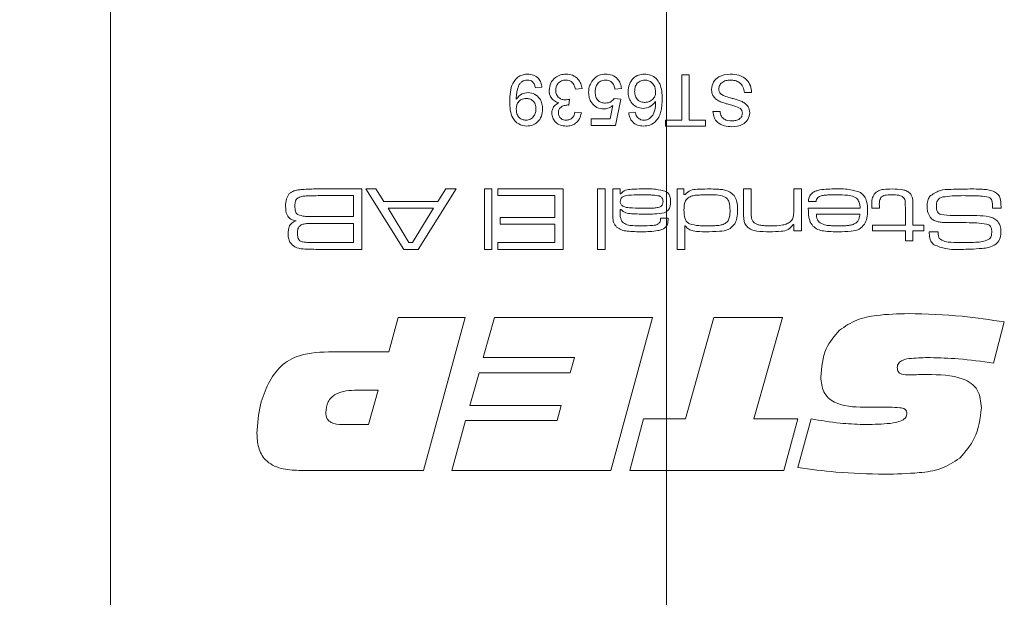
# Model space of a CAD drawing. Units: millimetres. Extents: x 0 to 210, y 0 to 297.
# Drawn here: x 134 to 151, y 79 to 89 of the extents above; entities that cross this region are included whole.
import ezdxf

# ---------------------------------------------------------------- set-up
doc = ezdxf.new("R2010")
doc.units = ezdxf.units.MM
doc.linetypes.add('CENTERX2', pattern=[20.32, 12.7, -2.54, 2.54, -2.54])
doc.styles.add('SLDTEXTSTYLE0', font='TXT', dxfattribs={"width": 0.75})
doc.dimstyles.new('SLDDIMSTYLE1', dxfattribs={"dimtxt": 3.5, "dimasz": 2.5, "dimexe": 0, "dimexo": 0.0625, "dimgap": 0.875, "dimtad": 1, "dimlfac": 2, "dimrnd": 1e-09, "dimzin": 12, "dimdsep": 46, "dimtxsty": 'SLDTEXTSTYLE0', "dimsah": 1, "dimcen": 0.09, "dimadec": 0, "dimazin": 3, "dimtfac": 1, "dimtofl": 0, "dimtmove": 0, "dimatfit": 3, "dimfxl": 0, "dimfrac": 2, "dimtolj": 1, "dimtzin": 12, "dimarcsym": 0})

# ---------------------------------------------------------------- blocks, each defined once
blk = doc.blocks.new('_D_7')
at = {"color": 7, "linetype": 'Continuous', "lineweight": 0}
for p, q in [((140.128, 130.865), (124.878, 130.865)), ((125.878, 70.99), (125.878, 130.865)), ((134.878, 70.99), (124.878, 70.99))]:
    blk.add_line(p, q, dxfattribs=at)
for points in [[(125.878, 130.865), (125.568, 128.365), (126.188, 128.365)], [(125.878, 70.99), (126.188, 73.49), (125.568, 73.49)]]:
    blk.add_solid(points, dxfattribs=at)
at = {"color": 7, "linetype": 'Continuous', "lineweight": 0, "insert": (121.366, 94.197), "char_height": 3.5, "attachment_point": 1, "rotation": 90, "style": 'SLDTEXTSTYLE0'}
blk.add_mtext('119,75', dxfattribs=at)

msp = doc.modelspace()

# ---------------------------------------------------------------- linework, layer by layer
at = {"color": 7, "linetype": 'Continuous', "lineweight": 15}
for p, q in [((135.3782, 71.4905), (135.3782, 240.4905)), ((145.3955, 86.9453), (145.3955, 87.7405)), ((145.3955, 87.7405), (145.5222, 87.7405)), ((145.5222, 87.7405), (145.5222, 86.9453)), ((142.9408, 87.5215), (142.8255, 87.51)), ((143.6437, 87.4984), (143.5285, 87.4869)), ((144.3352, 87.4984), (144.22, 87.4869)), ((146.6171, 87.4293), (146.4903, 87.4293)), ((143.4259, 87.3141), (143.414, 87.2103)), ((144.1373, 86.9683), (144.1831, 87.2011)), ((144.2084, 87.3256), (144.3237, 87.3141)), ((144.3237, 87.3141), (144.2315, 86.8531)), ((143.517, 87.0836), (143.6322, 87.072)), ((144.462, 87.072), (144.5772, 87.0836)), ((145.9371, 87.0951), (146.0639, 87.0951)), ((143.8051, 86.9683), (144.1373, 86.9683)), ((143.8051, 86.8531), (143.8051, 86.9683)), ((144.2315, 86.8531), (143.8051, 86.8531)), ((145.1074, 86.9453), (145.3955, 86.9453)), ((145.1074, 86.8415), (145.1074, 86.9453)), ((145.8104, 86.8415), (145.1074, 86.8415)), ((145.5222, 86.9453), (145.8104, 86.9453)), ((145.8104, 86.9453), (145.8104, 86.8415)), ((139.0173, 85.7405), (139.7862, 85.7405)), ((139.6392, 85.6229), (139.0173, 85.6229)), ((139.6392, 85.2554), (139.6392, 85.6229)), ((139.7862, 85.7405), (139.7862, 84.6821)), ((140.52, 84.6821), (139.8569, 85.7405)), ((139.8569, 85.7405), (140.0306, 85.7405)), ((140.0306, 85.7405), (140.1695, 85.52)), ((141.435, 85.7405), (140.7701, 84.6821)), ((141.1181, 85.52), (141.2579, 85.7405)), ((141.2579, 85.7405), (141.435, 85.7405)), ((141.9323, 85.7405), (142.0646, 85.7405)), ((141.9323, 84.6821), (141.9323, 85.7405)), ((142.0646, 85.7405), (142.0646, 84.6821)), ((142.1674, 85.6229), (142.1674, 85.7405)), ((142.1674, 85.7405), (143.314, 85.7405)), ((143.167, 85.6229), (142.1674, 85.6229)), ((143.167, 85.2407), (143.167, 85.6229)), ((143.314, 85.7405), (143.314, 84.6821)), ((143.9166, 85.7405), (144.0489, 85.7405)), ((143.9166, 84.6821), (143.9166, 85.7405)), ((144.0489, 85.7405), (144.0489, 84.6821)), ((144.1812, 85.7405), (144.3135, 85.7405)), ((144.1812, 85.353), (144.1812, 85.7405)), ((144.3135, 85.7405), (144.3108, 85.6543)), ((144.3108, 85.6543), (144.3179, 85.6543)), ((145.3131, 85.7405), (145.4306, 85.7405)), ((145.3131, 84.6821), (145.3131, 85.7405)), ((145.4306, 85.7405), (145.4306, 85.6458)), ((145.4306, 85.6458), (145.4513, 85.6458)), ((146.4743, 85.7405), (146.6066, 85.7405)), ((146.4743, 85.3254), (146.4743, 85.7405)), ((146.6066, 85.7405), (146.6066, 85.3748)), ((147.3562, 85.7405), (147.4885, 85.7405)), ((147.3562, 85.4005), (147.3562, 85.7405)), ((147.4885, 85.7405), (147.4885, 85.0055)), ((140.1695, 85.52), (141.1181, 85.52)), ((147.7464, 85.52), (147.6116, 85.52)), ((148.7232, 85.4024), (148.7232, 85.4497)), ((148.8555, 85.4497), (148.8555, 85.4024)), ((149.4435, 85.4575), (149.4435, 85.1084)), ((140.2444, 85.4024), (140.6093, 84.7997)), ((141.0425, 85.4024), (140.2444, 85.4024)), ((140.672, 84.7997), (141.0425, 85.4024)), ((144.3135, 85.381), (144.3135, 85.302)), ((144.3248, 85.381), (144.3135, 85.381)), ((147.6098, 85.4024), (148.5179, 85.4024)), ((148.5135, 85.2995), (147.7524, 85.2995)), ((148.8555, 85.4024), (148.7232, 85.4024)), ((149.3112, 85.1084), (149.3112, 85.4182)), ((150.9908, 85.4024), (150.8388, 85.4024)), ((139.0173, 85.2554), (139.6392, 85.2554)), ((139.6392, 85.1378), (139.0173, 85.1378)), ((139.6392, 84.7997), (139.6392, 85.1378)), ((142.2115, 85.2407), (143.167, 85.2407)), ((142.2115, 85.1231), (142.2115, 85.2407)), ((143.167, 85.1231), (142.2115, 85.1231)), ((143.167, 84.7997), (143.167, 85.1231)), ((145.017, 85.226), (145.1511, 85.226)), ((145.4453, 85.0932), (145.4453, 84.6821)), ((145.4538, 85.0932), (145.4453, 85.0932)), ((147.3562, 85.1162), (147.3468, 85.1162)), ((147.3562, 85.0055), (147.3562, 85.1162)), ((148.7379, 85.1084), (149.3112, 85.1084)), ((148.7379, 85.0055), (148.7379, 85.1084)), ((149.4435, 85.1084), (149.6346, 85.1084)), ((149.6346, 85.1084), (149.6346, 85.0055)), ((147.4885, 85.0055), (147.3562, 85.0055)), ((149.3112, 85.0055), (148.7379, 85.0055)), ((149.3112, 84.8291), (149.3112, 85.0055)), ((149.6346, 85.0055), (149.4435, 85.0055)), ((149.4435, 85.0055), (149.4435, 84.8291)), ((149.7297, 84.9908), (149.8861, 84.9908)), ((149.8861, 84.9908), (149.8861, 84.975)), ((139.0173, 84.7997), (139.6392, 84.7997)), ((140.6093, 84.7997), (140.672, 84.7997)), ((142.1674, 84.7997), (143.167, 84.7997)), ((142.1674, 84.6821), (142.1674, 84.7997)), ((149.4435, 84.8291), (149.3112, 84.8291)), ((139.7862, 84.6821), (139.0173, 84.6821)), ((140.7701, 84.6821), (140.52, 84.6821)), ((142.0646, 84.6821), (141.9323, 84.6821)), ((143.314, 84.6821), (142.1674, 84.6821)), ((144.0489, 84.6821), (143.9166, 84.6821)), ((145.4453, 84.6821), (145.3131, 84.6821)), ((140.2549, 82.8874), (140.4198, 83.4905)), ((140.4198, 83.4905), (141.5977, 83.4905)), ((141.5977, 83.4905), (140.8632, 80.8102)), ((141.9107, 82.7869), (142.1102, 83.4905)), ((142.1102, 83.4905), (144.881, 83.4905)), ((144.881, 83.4905), (144.1471, 80.8102)), ((145.4548, 81.7148), (145.9558, 83.4905)), ((145.9558, 83.4905), (147.1603, 83.4905)), ((147.1603, 83.4905), (146.6578, 81.7148)), ((151.0457, 83.4109), (150.8583, 82.6906)), ((139.2723, 82.8874), (140.2549, 82.8874)), ((143.5131, 82.7869), (141.9107, 82.7869)), ((143.4383, 82.5189), (143.5131, 82.7869)), ((141.6783, 81.9493), (141.8395, 82.5189)), ((141.8395, 82.5189), (143.4383, 82.5189)), ((149.6344, 82.489), (149.6877, 82.489)), ((140.0717, 82.2173), (139.7032, 82.2173)), ((139.9031, 81.6143), (140.0717, 82.2173)), ((143.2807, 81.9493), (141.6783, 81.9493)), ((143.2053, 81.6813), (143.2807, 81.9493)), ((149.0329, 81.9158), (148.5842, 81.9158)), ((141.3632, 80.8102), (141.6029, 81.6813)), ((141.6029, 81.6813), (143.2053, 81.6813)), ((144.479, 80.8102), (144.724, 81.7148)), ((144.724, 81.7148), (145.4548, 81.7148)), ((146.6578, 81.7148), (147.4273, 81.7148)), ((147.4273, 81.7148), (147.1786, 80.8102)), ((147.4273, 80.8599), (147.6582, 81.7153)), ((139.4451, 81.6143), (139.9031, 81.6143)), ((140.8632, 80.8102), (138.6813, 80.8102)), ((144.1471, 80.8102), (141.3632, 80.8102)), ((147.1786, 80.8102), (144.479, 80.8102))]:
    msp.add_line(p, q, dxfattribs=at)
at = {"color": 7, "linetype": 'CENTERX2', "lineweight": 0}
msp.add_line((145.1263, 77.5405), (145.1263, 235.3505), dxfattribs=at)
at = {"color": 7, "linetype": 'Continuous', "lineweight": 15}
for points, knots in [([(142.3761, 87.2728), (142.38, 87.3835), (142.3849, 87.5221), (142.4737, 87.6597), (142.5357, 87.7131), (142.6112, 87.7466), (142.6654, 87.7502), (142.6924, 87.752)], [0, 0, 0, 0, 0.4985842, 0.6240165, 0.7493216, 0.8746131, 1, 1, 1, 1]), ([(142.6924, 87.752), (142.7277, 87.749), (142.7981, 87.743), (142.8802, 87.6822), (142.9263, 87.6031), (142.9359, 87.5487), (142.9408, 87.5215)], [0, 0, 0, 0, 0.2799326, 0.5589425, 0.7792513, 1, 1, 1, 1]), ([(143.0675, 87.47), (143.0728, 87.5128), (143.0833, 87.5985), (143.1651, 87.6918), (143.2632, 87.7447), (143.3304, 87.7496), (143.3641, 87.752)], [0, 0, 0, 0, 0.2794193, 0.5590204, 0.779354, 1, 1, 1, 1]), ([(143.3641, 87.752), (143.4033, 87.7485), (143.4816, 87.7414), (143.5724, 87.6747), (143.6283, 87.5895), (143.6386, 87.5288), (143.6437, 87.4984)], [0, 0, 0, 0, 0.2799105, 0.5592649, 0.7794842, 1, 1, 1, 1]), ([(143.8278, 87.6429), (143.8635, 87.6784), (143.9275, 87.742), (144.0166, 87.7489), (144.0559, 87.752)], [0, 0, 0, 0, 0.5584849, 1, 1, 1, 1]), ([(144.0559, 87.752), (144.0952, 87.7487), (144.1737, 87.7423), (144.266, 87.6764), (144.3203, 87.5898), (144.3303, 87.5289), (144.3352, 87.4984)], [0, 0, 0, 0, 0.28004863, 0.55926176, 0.77944664, 1, 1, 1, 1]), ([(144.4505, 87.4444), (144.4549, 87.4882), (144.4639, 87.5756), (144.5335, 87.681), (144.6312, 87.7428), (144.7001, 87.7489), (144.7346, 87.752)], [0, 0, 0, 0, 0.280279, 0.5597808, 0.7797371, 1, 1, 1, 1]), ([(144.7346, 87.752), (144.7725, 87.7486), (144.8482, 87.742), (144.9465, 87.6785), (145.0415, 87.5401), (145.0463, 87.4106), (145.0497, 87.3196)], [0, 0, 0, 0, 0.1869222, 0.3735411, 0.5602233, 1, 1, 1, 1]), ([(145.9141, 87.4853), (145.9213, 87.5291), (145.9357, 87.6167), (146.0576, 87.7309), (146.1711, 87.744), (146.2405, 87.752)], [0, 0, 0, 0, 0.2799417, 0.5600797, 1, 1, 1, 1]), ([(146.2405, 87.752), (146.293, 87.7493), (146.3974, 87.7441), (146.5289, 87.6688), (146.603, 87.5521), (146.6124, 87.4703), (146.6171, 87.4293)], [0, 0, 0, 0, 0.2808205, 0.5595693, 0.779624, 1, 1, 1, 1]), ([(142.6865, 87.6483), (142.6692, 87.6469), (142.6345, 87.6443), (142.5871, 87.621), (142.5489, 87.5846), (142.5046, 87.4898), (142.4969, 87.4031), (142.4908, 87.3339)], [0, 0, 0, 0, 0.1251912, 0.2503, 0.375361, 0.5006385, 1, 1, 1, 1]), ([(142.8255, 87.51), (142.8212, 87.5298), (142.8127, 87.5693), (142.7811, 87.6182), (142.7343, 87.6446), (142.7024, 87.647), (142.6865, 87.6483)], [0, 0, 0, 0, 0.2807276, 0.5598101, 0.779704, 1, 1, 1, 1]), ([(143.36, 87.6483), (143.3333, 87.6458), (143.2802, 87.6408), (143.2209, 87.5919), (143.1875, 87.5315), (143.1843, 87.4899), (143.1828, 87.4691)], [0, 0, 0, 0, 0.27988313, 0.55899319, 0.77931899, 1, 1, 1, 1]), ([(143.5285, 87.4869), (143.5227, 87.5102), (143.511, 87.5568), (143.473, 87.6146), (143.4167, 87.6446), (143.3789, 87.647), (143.36, 87.6483)], [0, 0, 0, 0, 0.2808992, 0.5601071, 0.7796629, 1, 1, 1, 1]), ([(143.759, 87.4322), (143.7622, 87.4748), (143.768, 87.5511), (143.8095, 87.6148), (143.8278, 87.6429)], [0, 0, 0, 0, 0.5597607, 1, 1, 1, 1]), ([(144.0552, 87.6483), (144.0257, 87.6452), (143.9668, 87.6391), (143.906, 87.578), (143.8779, 87.5078), (143.8755, 87.462), (143.8742, 87.439)], [0, 0, 0, 0, 0.2795388, 0.5582516, 0.7788844, 1, 1, 1, 1]), ([(144.22, 87.4869), (144.2152, 87.5104), (144.2056, 87.5571), (144.1669, 87.614), (144.1116, 87.6444), (144.074, 87.647), (144.0552, 87.6483)], [0, 0, 0, 0, 0.2807138, 0.5599263, 0.7796221, 1, 1, 1, 1]), ([(144.7434, 87.6483), (144.7151, 87.645), (144.6585, 87.6386), (144.5982, 87.5818), (144.5694, 87.5145), (144.5669, 87.4702), (144.5657, 87.448)], [0, 0, 0, 0, 0.2794995, 0.5585412, 0.7789732, 1, 1, 1, 1]), ([(144.9345, 87.4421), (144.9311, 87.4713), (144.9244, 87.5298), (144.878, 87.6003), (144.8128, 87.6423), (144.7666, 87.6463), (144.7434, 87.6483)], [0, 0, 0, 0, 0.2800816, 0.5597698, 0.7796884, 1, 1, 1, 1]), ([(146.2461, 87.6483), (146.2192, 87.6466), (146.1654, 87.6432), (146.0958, 87.6101), (146.05, 87.5548), (146.0439, 87.5125), (146.0408, 87.4914)], [0, 0, 0, 0, 0.2808543, 0.5607254, 0.7804556, 1, 1, 1, 1]), ([(146.4903, 87.4293), (146.4852, 87.4636), (146.4749, 87.5318), (146.4084, 87.6066), (146.3268, 87.6427), (146.273, 87.6464), (146.2461, 87.6483)], [0, 0, 0, 0, 0.2805905, 0.5586566, 0.7791982, 1, 1, 1, 1]), ([(142.4908, 87.3339), (142.4908, 87.3298), (142.491, 87.3224), (142.4912, 87.3151), (142.4913, 87.3119)], [0, 0, 0, 0, 0.5599975, 1, 1, 1, 1]), ([(142.4913, 87.3119), (142.5219, 87.3484), (142.5766, 87.4138), (142.6602, 87.4246), (142.6971, 87.4293)], [0, 0, 0, 0, 0.5591022, 1, 1, 1, 1]), ([(142.6971, 87.4293), (142.7375, 87.4238), (142.8184, 87.4127), (142.903, 87.3305), (142.9467, 87.2352), (142.9504, 87.1717), (142.9523, 87.1399)], [0, 0, 0, 0, 0.2790336, 0.5585663, 0.7790564, 1, 1, 1, 1]), ([(143.2362, 87.2483), (143.2091, 87.2572), (143.1549, 87.275), (143.0995, 87.3351), (143.0712, 87.4031), (143.0688, 87.4477), (143.0675, 87.47)], [0, 0, 0, 0, 0.2798565, 0.5592119, 0.7793784, 1, 1, 1, 1]), ([(143.1828, 87.4691), (143.1853, 87.4441), (143.1904, 87.3942), (143.2358, 87.338), (143.2926, 87.3062), (143.3317, 87.3033), (143.3513, 87.3018)], [0, 0, 0, 0, 0.2797907, 0.5592315, 0.779474, 1, 1, 1, 1]), ([(144.0228, 87.1412), (143.9816, 87.1465), (143.8993, 87.1572), (143.8123, 87.2395), (143.7652, 87.3352), (143.7611, 87.3998), (143.759, 87.4322)], [0, 0, 0, 0, 0.279159, 0.5587455, 0.7791413, 1, 1, 1, 1]), ([(143.8742, 87.439), (143.8761, 87.4108), (143.8797, 87.3545), (143.9223, 87.2841), (143.9882, 87.2488), (144.0325, 87.2462), (144.0547, 87.2449)], [0, 0, 0, 0, 0.2806528, 0.559595, 0.7792903, 1, 1, 1, 1]), ([(144.7161, 87.1527), (144.6748, 87.1582), (144.5923, 87.1693), (144.5043, 87.251), (144.4568, 87.3471), (144.4526, 87.412), (144.4505, 87.4444)], [0, 0, 0, 0, 0.2791498, 0.5588119, 0.779169, 1, 1, 1, 1]), ([(144.5657, 87.448), (144.5677, 87.4199), (144.5717, 87.3639), (144.6173, 87.2964), (144.6819, 87.2608), (144.7259, 87.2579), (144.7479, 87.2564)], [0, 0, 0, 0, 0.2804656, 0.5593167, 0.7792958, 1, 1, 1, 1]), ([(144.7479, 87.2564), (144.7756, 87.2594), (144.8308, 87.2653), (144.8935, 87.3145), (144.9299, 87.3769), (144.933, 87.4203), (144.9345, 87.4421)], [0, 0, 0, 0, 0.2797564, 0.559353, 0.7794154, 1, 1, 1, 1]), ([(146.07, 87.268), (146.0462, 87.28), (145.9988, 87.3041), (145.9469, 87.3592), (145.9184, 87.4225), (145.9155, 87.4644), (145.9141, 87.4853)], [0, 0, 0, 0, 0.2802585, 0.5596944, 0.7798144, 1, 1, 1, 1]), ([(146.0408, 87.4914), (146.0424, 87.4759), (146.0454, 87.445), (146.0781, 87.3976), (146.1144, 87.3805), (146.1366, 87.3701)], [0, 0, 0, 0, 0.280145, 0.5598842, 1, 1, 1, 1]), ([(146.1366, 87.3701), (146.1721, 87.3587), (146.2306, 87.3399), (146.3135, 87.3189), (146.3832, 87.299), (146.4276, 87.28), (146.4498, 87.2705)], [0, 0, 0, 0, 0.3399397, 0.5600248, 0.7800825, 1, 1, 1, 1]), ([(142.6768, 86.8415), (142.6272, 86.8489), (142.5279, 86.8637), (142.3842, 87.0189), (142.3793, 87.1712), (142.3761, 87.2728)], [0, 0, 0, 0, 0.2499472, 0.4998909, 1, 1, 1, 1]), ([(142.662, 87.3256), (142.6351, 87.3226), (142.5814, 87.3167), (142.5227, 87.2644), (142.4948, 87.2005), (142.4925, 87.1585), (142.4913, 87.1374)], [0, 0, 0, 0, 0.279527, 0.5586946, 0.7790279, 1, 1, 1, 1]), ([(142.837, 87.146), (142.8347, 87.1726), (142.8302, 87.2255), (142.7849, 87.2875), (142.7244, 87.3213), (142.6828, 87.3242), (142.662, 87.3256)], [0, 0, 0, 0, 0.280151, 0.5593468, 0.7793705, 1, 1, 1, 1]), ([(143.1136, 87.0701), (143.1157, 87.0914), (143.1197, 87.1342), (143.1588, 87.2031), (143.2069, 87.2312), (143.2362, 87.2483)], [0, 0, 0, 0, 0.2804963, 0.56100335, 1, 1, 1, 1]), ([(143.3974, 87.2116), (143.3746, 87.2096), (143.3291, 87.2055), (143.2705, 87.1767), (143.2331, 87.1281), (143.2303, 87.092), (143.2289, 87.0738)], [0, 0, 0, 0, 0.2806905, 0.5609498, 0.7799534, 1, 1, 1, 1]), ([(143.3513, 87.3018), (143.3654, 87.3028), (143.3907, 87.3047), (143.4151, 87.3112), (143.4259, 87.3141)], [0, 0, 0, 0, 0.5597629, 1, 1, 1, 1]), ([(143.414, 87.2103), (143.4109, 87.2107), (143.4054, 87.2113), (143.3998, 87.2115), (143.3974, 87.2116)], [0, 0, 0, 0, 0.5600031, 1, 1, 1, 1]), ([(144.1831, 87.2011), (144.1558, 87.1824), (144.1071, 87.1489), (144.0486, 87.1436), (144.0228, 87.1412)], [0, 0, 0, 0, 0.5599221, 1, 1, 1, 1]), ([(144.0547, 87.2449), (144.0716, 87.2457), (144.1056, 87.2474), (144.1631, 87.2711), (144.1912, 87.3049), (144.2084, 87.3256)], [0, 0, 0, 0, 0.2809302, 0.5611742, 1, 1, 1, 1]), ([(144.9345, 87.2712), (144.9015, 87.2338), (144.8425, 87.167), (144.7548, 87.1571), (144.7161, 87.1527)], [0, 0, 0, 0, 0.5586381, 1, 1, 1, 1]), ([(144.8272, 86.9719), (144.8532, 86.9991), (144.8962, 87.044), (144.9229, 87.1268), (144.9326, 87.1986), (144.9339, 87.247), (144.9345, 87.2712)], [0, 0, 0, 0, 0.3384292, 0.5586226, 0.7792779, 1, 1, 1, 1]), ([(145.0497, 87.3196), (145.0486, 87.2747), (145.0467, 87.2007), (145.0278, 87.0994), (145.0015, 87.0155), (144.9684, 86.9676), (144.9518, 86.9436)], [0, 0, 0, 0, 0.3402149, 0.56035977, 0.78034555, 1, 1, 1, 1]), ([(146.4235, 87.1473), (146.3855, 87.1663), (146.3228, 87.1977), (146.2273, 87.2183), (146.1475, 87.2392), (146.0958, 87.2584), (146.07, 87.268)], [0, 0, 0, 0, 0.3384094, 0.558975, 0.7795356, 1, 1, 1, 1]), ([(146.4498, 87.2705), (146.47, 87.259), (146.5103, 87.2362), (146.5679, 87.1729), (146.577, 87.1128), (146.5825, 87.0762)], [0, 0, 0, 0, 0.2814517, 0.5623119, 1, 1, 1, 1]), ([(142.4913, 87.1374), (142.493, 87.1104), (142.4965, 87.0567), (142.5365, 86.9903), (142.5956, 86.9507), (142.6379, 86.9471), (142.6591, 86.9453)], [0, 0, 0, 0, 0.2806351, 0.5599667, 0.7798029, 1, 1, 1, 1]), ([(142.6591, 86.9453), (142.6874, 86.9487), (142.7439, 86.9557), (142.8027, 87.0134), (142.8332, 87.0797), (142.8357, 87.1239), (142.837, 87.146)], [0, 0, 0, 0, 0.2792515, 0.5586196, 0.7791087, 1, 1, 1, 1]), ([(142.9523, 87.1399), (142.9489, 87.0971), (142.9422, 87.0116), (142.8717, 86.9109), (142.7774, 86.8503), (142.7103, 86.8445), (142.6768, 86.8415)], [0, 0, 0, 0, 0.2802841, 0.5596358, 0.7797003, 1, 1, 1, 1]), ([(143.3693, 86.8415), (143.3336, 86.8451), (143.2623, 86.8522), (143.1758, 86.9077), (143.1235, 86.986), (143.1169, 87.0421), (143.1136, 87.0701)], [0, 0, 0, 0, 0.2801995, 0.5598657, 0.7800064, 1, 1, 1, 1]), ([(143.2289, 87.0738), (143.2311, 87.0541), (143.2356, 87.0146), (143.2734, 86.9715), (143.3193, 86.9485), (143.3502, 86.9464), (143.3657, 86.9453)], [0, 0, 0, 0, 0.279464, 0.5588691, 0.7792286, 1, 1, 1, 1]), ([(143.3657, 86.9453), (143.3869, 86.9472), (143.4293, 86.951), (143.479, 86.9872), (143.5065, 87.0349), (143.5135, 87.0673), (143.517, 87.0836)], [0, 0, 0, 0, 0.2800014, 0.5591308, 0.7793201, 1, 1, 1, 1]), ([(143.6322, 87.072), (143.6234, 87.0371), (143.6057, 86.9673), (143.5378, 86.8896), (143.454, 86.8473), (143.3975, 86.8435), (143.3693, 86.8415)], [0, 0, 0, 0, 0.2802702, 0.5595223, 0.7795723, 1, 1, 1, 1]), ([(144.7215, 86.8415), (144.6854, 86.8445), (144.6135, 86.8503), (144.528, 86.9095), (144.4778, 86.9887), (144.4673, 87.0442), (144.462, 87.072)], [0, 0, 0, 0, 0.280049, 0.5591871, 0.7793744, 1, 1, 1, 1]), ([(144.5772, 87.0836), (144.5819, 87.0649), (144.5903, 87.0316), (144.6101, 87.0036), (144.6188, 86.9914)], [0, 0, 0, 0, 0.5604877, 1, 1, 1, 1]), ([(144.6188, 86.9914), (144.6369, 86.9765), (144.6692, 86.9498), (144.7107, 86.9467), (144.729, 86.9453)], [0, 0, 0, 0, 0.5590039, 1, 1, 1, 1]), ([(146.2704, 86.83), (146.2259, 86.8328), (146.137, 86.8384), (146.0219, 86.8949), (145.9518, 86.9905), (145.942, 87.0602), (145.9371, 87.0951)], [0, 0, 0, 0, 0.2808101, 0.5601693, 0.7798763, 1, 1, 1, 1]), ([(146.0639, 87.0951), (146.0687, 87.0682), (146.0783, 87.0147), (146.1509, 86.9412), (146.2219, 86.9366), (146.2654, 86.9337)], [0, 0, 0, 0, 0.2811337, 0.5603398, 1, 1, 1, 1]), ([(146.2654, 86.9337), (146.2899, 86.9346), (146.3386, 86.9363), (146.4035, 86.9617), (146.4478, 87.0102), (146.4531, 87.0487), (146.4557, 87.0679)], [0, 0, 0, 0, 0.2812681, 0.560773, 0.78068, 1, 1, 1, 1]), ([(146.5825, 87.0762), (146.5758, 87.0346), (146.5625, 86.9515), (146.4439, 86.8462), (146.3363, 86.8361), (146.2704, 86.83)], [0, 0, 0, 0, 0.2797551, 0.5593623, 1, 1, 1, 1]), ([(146.4557, 87.0679), (146.4542, 87.0847), (146.4514, 87.1146), (146.432, 87.1373), (146.4235, 87.1473)], [0, 0, 0, 0, 0.55961689, 1, 1, 1, 1]), ([(144.9518, 86.9436), (144.9148, 86.9102), (144.8487, 86.8504), (144.7604, 86.8442), (144.7215, 86.8415)], [0, 0, 0, 0, 0.5583797, 1, 1, 1, 1]), ([(144.729, 86.9453), (144.7484, 86.9467), (144.7829, 86.9492), (144.8136, 86.965), (144.8272, 86.9719)], [0, 0, 0, 0, 0.55971662, 1, 1, 1, 1]), ([(138.4486, 85.4389), (138.449, 85.4836), (138.4496, 85.5632), (138.4931, 85.6291), (138.5122, 85.658)], [0, 0, 0, 0, 0.5622243, 1, 1, 1, 1]), ([(138.5122, 85.658), (138.5382, 85.6763), (138.5812, 85.7064), (138.6529, 85.7205), (138.7134, 85.7289), (138.7541, 85.732), (138.7745, 85.7336)], [0, 0, 0, 0, 0.3385721, 0.5589427, 0.7794617, 1, 1, 1, 1]), ([(139.0173, 85.6229), (138.9753, 85.6227), (138.9063, 85.6226), (138.8107, 85.6179), (138.7285, 85.6133), (138.6793, 85.5898), (138.6548, 85.5781)], [0, 0, 0, 0, 0.3405966, 0.5609697, 0.7812007, 1, 1, 1, 1]), ([(138.7745, 85.7336), (138.8198, 85.7359), (138.9006, 85.74), (138.9816, 85.7403), (139.0173, 85.7405)], [0, 0, 0, 0, 0.5599862, 1, 1, 1, 1]), ([(144.6612, 85.6376), (144.5941, 85.6366), (144.4935, 85.6351), (144.38, 85.6204), (144.3385, 85.5902), (144.3177, 85.5625), (144.3152, 85.5367), (144.3135, 85.5195)], [0, 0, 0, 0, 0.501302, 0.7505775, 0.8131407, 0.8756246, 1, 1, 1, 1]), ([(144.3179, 85.6543), (144.3464, 85.6789), (144.4036, 85.7281), (144.5397, 85.7379), (144.6338, 85.7395), (144.6913, 85.7405)], [0, 0, 0, 0, 0.2783763, 0.558535, 1, 1, 1, 1]), ([(145.0012, 85.6174), (144.963, 85.6236), (144.9001, 85.6339), (144.8114, 85.6356), (144.7363, 85.6376), (144.6863, 85.6376), (144.6612, 85.6376)], [0, 0, 0, 0, 0.3393653, 0.5595694, 0.7797843, 1, 1, 1, 1]), ([(144.6913, 85.7405), (144.7729, 85.7435), (144.9178, 85.7488), (145.0573, 85.7101), (145.1183, 85.6931)], [0, 0, 0, 0, 0.5626615, 1, 1, 1, 1]), ([(145.0632, 85.5225), (145.0625, 85.5338), (145.061, 85.5564), (145.0431, 85.5944), (145.0171, 85.6087), (145.0012, 85.6174)], [0, 0, 0, 0, 0.2813015, 0.5619068, 1, 1, 1, 1]), ([(145.1183, 85.6931), (145.1334, 85.6821), (145.1637, 85.66), (145.1937, 85.5981), (145.1948, 85.5501), (145.1955, 85.5207)], [0, 0, 0, 0, 0.2802286, 0.5593867, 1, 1, 1, 1]), ([(145.4513, 85.6458), (145.4806, 85.6724), (145.5395, 85.7259), (145.683, 85.7376), (145.7821, 85.7394), (145.8427, 85.7405)], [0, 0, 0, 0, 0.277983, 0.5582856, 1, 1, 1, 1]), ([(145.862, 85.6376), (145.8225, 85.6374), (145.7575, 85.637), (145.6673, 85.6325), (145.5904, 85.626), (145.5428, 85.6071), (145.5191, 85.5976)], [0, 0, 0, 0, 0.3403133, 0.5605168, 0.7806129, 1, 1, 1, 1]), ([(145.8427, 85.7405), (145.8869, 85.7401), (145.9597, 85.7396), (146.0608, 85.7338), (146.1465, 85.7234), (146.1997, 85.7018), (146.2262, 85.6911)], [0, 0, 0, 0, 0.34021831, 0.56033582, 0.78032624, 1, 1, 1, 1]), ([(146.2391, 85.3684), (146.2373, 85.4144), (146.2345, 85.4833), (146.1967, 85.5709), (146.0739, 85.6444), (145.9562, 85.6406), (145.862, 85.6376)], [0, 0, 0, 0, 0.2504247, 0.375425, 0.4997483, 1, 1, 1, 1]), ([(146.2262, 85.6911), (146.256, 85.6717), (146.3155, 85.6331), (146.3667, 85.5133), (146.3696, 85.4234), (146.3714, 85.3684)], [0, 0, 0, 0, 0.2794682, 0.5589485, 1, 1, 1, 1]), ([(147.6116, 85.52), (147.6138, 85.5434), (147.618, 85.5902), (147.6538, 85.6534), (147.7122, 85.695), (147.8468, 85.7377), (147.9647, 85.7392), (148.059, 85.7405)], [0, 0, 0, 0, 0.1249924, 0.2496318, 0.3743695, 0.4995668, 1, 1, 1, 1]), ([(148.0756, 85.6376), (148.0406, 85.6374), (147.9831, 85.6372), (147.9037, 85.6317), (147.8354, 85.6243), (147.7961, 85.6014), (147.7765, 85.59)], [0, 0, 0, 0, 0.3405668, 0.5609128, 0.7810377, 1, 1, 1, 1]), ([(148.059, 85.7405), (148.1487, 85.7428), (148.3084, 85.7469), (148.4603, 85.699), (148.5269, 85.678)], [0, 0, 0, 0, 0.5619673, 1, 1, 1, 1]), ([(148.4577, 85.5804), (148.425, 85.597), (148.3592, 85.6305), (148.2266, 85.6347), (148.1329, 85.6365), (148.0756, 85.6376)], [0, 0, 0, 0, 0.2779598, 0.5586707, 1, 1, 1, 1]), ([(148.5269, 85.678), (148.5517, 85.6566), (148.6016, 85.6139), (148.6433, 85.5018), (148.6473, 85.4184), (148.6497, 85.3675)], [0, 0, 0, 0, 0.27921, 0.5593837, 1, 1, 1, 1]), ([(148.7232, 85.4497), (148.7221, 85.4898), (148.7201, 85.5611), (148.7525, 85.6244), (148.7666, 85.652)], [0, 0, 0, 0, 0.56209, 1, 1, 1, 1]), ([(148.7666, 85.652), (148.79, 85.6731), (148.8369, 85.7153), (148.9491, 85.7371), (149.0287, 85.7392), (149.0774, 85.7405)], [0, 0, 0, 0, 0.27839065, 0.55869329, 1, 1, 1, 1]), ([(149.0675, 85.6376), (149.0301, 85.6375), (148.978, 85.6373), (148.9117, 85.6195), (148.8903, 85.5988), (148.8796, 85.5884)], [0, 0, 0, 0, 0.5609033, 0.7807863, 1, 1, 1, 1]), ([(149.2802, 85.5891), (149.2632, 85.6015), (149.2291, 85.6263), (149.1535, 85.6356), (149.1001, 85.6368), (149.0675, 85.6376)], [0, 0, 0, 0, 0.2782223, 0.5587233, 1, 1, 1, 1]), ([(149.0774, 85.7405), (149.1407, 85.7391), (149.2288, 85.7372), (149.3405, 85.7082), (149.3786, 85.6753), (149.3976, 85.6589)], [0, 0, 0, 0, 0.5606957, 0.7808026, 1, 1, 1, 1]), ([(149.3976, 85.6589), (149.4087, 85.6425), (149.4311, 85.6096), (149.4425, 85.5389), (149.4431, 85.4884), (149.4435, 85.4575)], [0, 0, 0, 0, 0.2793802, 0.5592559, 1, 1, 1, 1]), ([(149.6934, 85.4297), (149.6944, 85.4654), (149.6961, 85.5292), (149.7245, 85.586), (149.737, 85.6109)], [0, 0, 0, 0, 0.5605506, 1, 1, 1, 1]), ([(149.737, 85.6109), (149.7931, 85.6505), (149.9066, 85.7305), (150.1579, 85.7333), (150.3329, 85.7377), (150.4398, 85.7405)], [0, 0, 0, 0, 0.2753234, 0.5569967, 1, 1, 1, 1]), ([(150.3431, 85.6229), (150.2727, 85.6229), (150.1469, 85.623), (150.0222, 85.6068), (149.9674, 85.5997)], [0, 0, 0, 0, 0.560162, 1, 1, 1, 1]), ([(150.7694, 85.5967), (150.7216, 85.6046), (150.6428, 85.6177), (150.5315, 85.6207), (150.4373, 85.6226), (150.3745, 85.6228), (150.3431, 85.6229)], [0, 0, 0, 0, 0.33936052, 0.55956871, 0.77978447, 1, 1, 1, 1]), ([(150.4398, 85.7405), (150.4896, 85.7402), (150.5715, 85.7399), (150.6852, 85.7344), (150.7819, 85.7257), (150.8422, 85.7026), (150.8723, 85.6911)], [0, 0, 0, 0, 0.3402562, 0.5604212, 0.7804644, 1, 1, 1, 1]), ([(150.8723, 85.6911), (150.8953, 85.6772), (150.9414, 85.6494), (150.9852, 85.5606), (150.9862, 85.4921), (150.9869, 85.4502)], [0, 0, 0, 0, 0.2801751, 0.5590014, 1, 1, 1, 1]), ([(138.6332, 85.1826), (138.6003, 85.1894), (138.5347, 85.2029), (138.4512, 85.2985), (138.4496, 85.3855), (138.4486, 85.4389)], [0, 0, 0, 0, 0.2810548, 0.5588454, 1, 1, 1, 1]), ([(138.6548, 85.5781), (138.6453, 85.5675), (138.6262, 85.5463), (138.6125, 85.4964), (138.6111, 85.4602), (138.6103, 85.438)], [0, 0, 0, 0, 0.278841, 0.5591298, 1, 1, 1, 1]), ([(138.6103, 85.438), (138.6116, 85.4081), (138.6134, 85.3665), (138.6335, 85.3159), (138.6511, 85.3), (138.6599, 85.2921)], [0, 0, 0, 0, 0.5600958, 0.7804116, 1, 1, 1, 1]), ([(144.3135, 85.5195), (144.3141, 85.5105), (144.3152, 85.4925), (144.3264, 85.4674), (144.3453, 85.4477), (144.3919, 85.42), (144.5106, 85.4052), (144.6175, 85.4035), (144.6888, 85.4024)], [0, 0, 0, 0, 0.0624773, 0.1249483, 0.1873642, 0.2498605, 0.4993162, 1, 1, 1, 1]), ([(145.011, 85.4256), (145.0203, 85.4314), (145.0389, 85.4429), (145.0597, 85.4773), (145.0619, 85.5054), (145.0632, 85.5225)], [0, 0, 0, 0, 0.2802641, 0.5603547, 1, 1, 1, 1]), ([(145.1955, 85.5207), (145.1947, 85.4979), (145.1931, 85.4525), (145.1746, 85.3901), (145.1331, 85.3461), (145.1001, 85.3319), (145.0836, 85.3248)], [0, 0, 0, 0, 0.28063374, 0.56012923, 0.7797872, 1, 1, 1, 1]), ([(145.5191, 85.5976), (145.5002, 85.5829), (145.4625, 85.5535), (145.4336, 85.4711), (145.4318, 85.4106), (145.4306, 85.3737)], [0, 0, 0, 0, 0.2791468, 0.5589668, 1, 1, 1, 1]), ([(147.7765, 85.59), (147.7676, 85.5783), (147.7517, 85.5574), (147.7481, 85.5314), (147.7464, 85.52)], [0, 0, 0, 0, 0.5580088, 1, 1, 1, 1]), ([(148.5179, 85.4024), (148.516, 85.4392), (148.5126, 85.5046), (148.4745, 85.5573), (148.4577, 85.5804)], [0, 0, 0, 0, 0.5621536, 1, 1, 1, 1]), ([(148.8796, 85.5884), (148.8702, 85.5635), (148.8534, 85.5186), (148.8549, 85.4709), (148.8555, 85.4497)], [0, 0, 0, 0, 0.5565545, 1, 1, 1, 1]), ([(149.3112, 85.4182), (149.3108, 85.4385), (149.3102, 85.4718), (149.3083, 85.5176), (149.305, 85.5579), (149.2885, 85.5787), (149.2802, 85.5891)], [0, 0, 0, 0, 0.3406394, 0.56104833, 0.78057314, 1, 1, 1, 1]), ([(149.9674, 85.5997), (149.9481, 85.5942), (149.9098, 85.5832), (149.8611, 85.5262), (149.8574, 85.4746), (149.8551, 85.443)], [0, 0, 0, 0, 0.28069492, 0.56018576, 1, 1, 1, 1]), ([(149.8551, 85.443), (149.8557, 85.4076), (149.8566, 85.3583), (149.8962, 85.3077), (149.9216, 85.2976), (149.9343, 85.2926)], [0, 0, 0, 0, 0.5592599, 0.7793206, 1, 1, 1, 1]), ([(150.8378, 85.4263), (150.8388, 85.4636), (150.8401, 85.5155), (150.8098, 85.5779), (150.7829, 85.5904), (150.7694, 85.5967)], [0, 0, 0, 0, 0.5618186, 0.7799298, 1, 1, 1, 1]), ([(150.9869, 85.4502), (150.9876, 85.4412), (150.9888, 85.4253), (150.9902, 85.4094), (150.9908, 85.4024)], [0, 0, 0, 0, 0.5599606, 1, 1, 1, 1]), ([(138.6599, 85.2921), (138.6987, 85.2789), (138.7629, 85.257), (138.8575, 85.259), (138.9373, 85.2564), (138.9906, 85.2557), (139.0173, 85.2554)], [0, 0, 0, 0, 0.33656248, 0.55770704, 0.77885241, 1, 1, 1, 1]), ([(144.2501, 85.0739), (144.2286, 85.1005), (144.1929, 85.1444), (144.1853, 85.2228), (144.1817, 85.2876), (144.1814, 85.3312), (144.1812, 85.353)], [0, 0, 0, 0, 0.3374322, 0.5581391, 0.7790565, 1, 1, 1, 1]), ([(144.3135, 85.302), (144.3139, 85.2734), (144.3147, 85.2225), (144.3409, 85.1791), (144.3523, 85.1601)], [0, 0, 0, 0, 0.5616043, 1, 1, 1, 1]), ([(144.7761, 85.2995), (144.6889, 85.3006), (144.5674, 85.3021), (144.4052, 85.3122), (144.3515, 85.3582), (144.3248, 85.381)], [0, 0, 0, 0, 0.5617958, 0.7820171, 1, 1, 1, 1]), ([(144.6888, 85.4024), (144.7256, 85.4024), (144.7862, 85.4025), (144.8704, 85.4049), (144.9421, 85.4068), (144.9881, 85.4193), (145.011, 85.4256)], [0, 0, 0, 0, 0.340314, 0.5605154, 0.7806823, 1, 1, 1, 1]), ([(145.0836, 85.3248), (145.0266, 85.3153), (144.9248, 85.2985), (144.8216, 85.2992), (144.7761, 85.2995)], [0, 0, 0, 0, 0.5592491, 1, 1, 1, 1]), ([(145.4306, 85.3737), (145.4312, 85.3206), (145.4319, 85.2468), (145.4761, 85.1604), (145.5116, 85.1384), (145.5294, 85.1275)], [0, 0, 0, 0, 0.5602873, 0.7801375, 1, 1, 1, 1]), ([(146.1507, 85.1337), (146.1703, 85.149), (146.2096, 85.1799), (146.2362, 85.2671), (146.238, 85.3299), (146.2391, 85.3684)], [0, 0, 0, 0, 0.2786512, 0.5586647, 1, 1, 1, 1]), ([(146.3714, 85.3684), (146.3709, 85.3221), (146.3699, 85.2396), (146.3369, 85.1642), (146.3225, 85.1311)], [0, 0, 0, 0, 0.5608864, 1, 1, 1, 1]), ([(146.5423, 85.0728), (146.5264, 85.0925), (146.4947, 85.1321), (146.4762, 85.2219), (146.475, 85.2861), (146.4743, 85.3254)], [0, 0, 0, 0, 0.2791489, 0.5591769, 1, 1, 1, 1]), ([(146.6066, 85.3748), (146.6068, 85.349), (146.6072, 85.3066), (146.6117, 85.2479), (146.6217, 85.198), (146.6418, 85.171), (146.6518, 85.1575)], [0, 0, 0, 0, 0.3405031, 0.5608007, 0.7805548, 1, 1, 1, 1]), ([(147.3091, 85.1794), (147.324, 85.2014), (147.3485, 85.2379), (147.3534, 85.2988), (147.3562, 85.3495), (147.3562, 85.3835), (147.3562, 85.4005)], [0, 0, 0, 0, 0.3380635, 0.5585701, 0.7792776, 1, 1, 1, 1]), ([(147.6918, 85.0905), (147.6694, 85.121), (147.6323, 85.1714), (147.6175, 85.2573), (147.6114, 85.3296), (147.6103, 85.3781), (147.6098, 85.4024)], [0, 0, 0, 0, 0.33847364, 0.55881251, 0.77938391, 1, 1, 1, 1]), ([(147.7524, 85.2995), (147.754, 85.2661), (147.7568, 85.2066), (147.798, 85.1643), (147.816, 85.1458)], [0, 0, 0, 0, 0.5616867, 1, 1, 1, 1]), ([(148.443, 85.1419), (148.4554, 85.1532), (148.4801, 85.1757), (148.5047, 85.2312), (148.5102, 85.2736), (148.5135, 85.2995)], [0, 0, 0, 0, 0.2794132, 0.5595368, 1, 1, 1, 1]), ([(148.6497, 85.3675), (148.649, 85.3198), (148.6476, 85.2347), (148.6129, 85.1573), (148.5976, 85.1233)], [0, 0, 0, 0, 0.5608274, 1, 1, 1, 1]), ([(149.7462, 85.2446), (149.728, 85.2768), (149.6955, 85.3346), (149.694, 85.4006), (149.6934, 85.4297)], [0, 0, 0, 0, 0.5580919, 1, 1, 1, 1]), ([(149.9343, 85.2926), (150.0054, 85.285), (150.1228, 85.2726), (150.2871, 85.2747), (150.4263, 85.2738), (150.5191, 85.2739), (150.5654, 85.274)], [0, 0, 0, 0, 0.3392542, 0.5595022, 0.7797507, 1, 1, 1, 1]), ([(150.5654, 85.274), (150.6385, 85.2723), (150.7403, 85.2698), (150.8665, 85.2293), (150.9099, 85.1913), (150.9315, 85.1722)], [0, 0, 0, 0, 0.5603016, 0.7804416, 1, 1, 1, 1]), ([(150.8388, 85.4024), (150.8388, 85.4068), (150.8388, 85.4148), (150.8381, 85.4228), (150.8378, 85.4263)], [0, 0, 0, 0, 0.56007359, 1, 1, 1, 1]), ([(138.4927, 84.9529), (138.4935, 84.9803), (138.4951, 85.0349), (138.5182, 85.1108), (138.5729, 85.1591), (138.6131, 85.1748), (138.6332, 85.1826)], [0, 0, 0, 0, 0.28092, 0.5600663, 0.7795175, 1, 1, 1, 1]), ([(138.7194, 85.1109), (138.7068, 85.1019), (138.6816, 85.0839), (138.658, 85.0323), (138.6557, 84.9929), (138.6544, 84.9688)], [0, 0, 0, 0, 0.2793865, 0.5595158, 1, 1, 1, 1]), ([(139.0173, 85.1378), (138.9831, 85.1377), (138.9268, 85.1377), (138.8487, 85.1354), (138.7821, 85.1329), (138.7402, 85.1182), (138.7194, 85.1109)], [0, 0, 0, 0, 0.34035123, 0.56058612, 0.78070148, 1, 1, 1, 1]), ([(144.3523, 85.1601), (144.3793, 85.1414), (144.4336, 85.1039), (144.5524, 85.0964), (144.6356, 85.0947), (144.6865, 85.0937)], [0, 0, 0, 0, 0.2774837, 0.5582694, 1, 1, 1, 1]), ([(144.6865, 85.0937), (144.7517, 85.0951), (144.8491, 85.0972), (144.9714, 85.1104), (145.0158, 85.1655), (145.018, 85.1989), (145.0191, 85.2157)], [0, 0, 0, 0, 0.5022379, 0.7511522, 0.8750613, 1, 1, 1, 1]), ([(145.1514, 85.1936), (145.1498, 85.1699), (145.1467, 85.1227), (145.107, 85.0602), (145.0437, 85.0254), (144.9058, 84.9935), (144.7875, 84.992), (144.6929, 84.9908)], [0, 0, 0, 0, 0.124907, 0.2492217, 0.3738736, 0.4991349, 1, 1, 1, 1]), ([(145.0191, 85.2157), (145.0183, 85.2175), (145.017, 85.2208), (145.017, 85.2244), (145.017, 85.226)], [0, 0, 0, 0, 0.5583946, 1, 1, 1, 1]), ([(145.1511, 85.226), (145.1512, 85.2199), (145.1514, 85.2092), (145.1514, 85.1984), (145.1514, 85.1936)], [0, 0, 0, 0, 0.5600003, 1, 1, 1, 1]), ([(145.8101, 84.9908), (145.738, 84.9905), (145.6377, 84.9901), (145.5108, 85.0286), (145.4728, 85.0717), (145.4538, 85.0932)], [0, 0, 0, 0, 0.56092532, 0.78063574, 1, 1, 1, 1]), ([(145.5294, 85.1275), (145.5827, 85.1152), (145.6781, 85.0933), (145.7759, 85.0936), (145.819, 85.0937)], [0, 0, 0, 0, 0.5588952, 1, 1, 1, 1]), ([(146.3225, 85.1311), (146.287, 85.0916), (146.2157, 85.0121), (146.0223, 84.9949), (145.8907, 84.9923), (145.8101, 84.9908)], [0, 0, 0, 0, 0.2773211, 0.5576897, 1, 1, 1, 1]), ([(145.819, 85.0937), (145.8572, 85.0939), (145.9201, 85.0941), (146.0074, 85.0991), (146.0817, 85.1059), (146.1277, 85.1244), (146.1507, 85.1337)], [0, 0, 0, 0, 0.3403106, 0.5605052, 0.7805891, 1, 1, 1, 1]), ([(146.6518, 85.1575), (146.6657, 85.1463), (146.6936, 85.1238), (146.7508, 85.1071), (146.814, 85.0982), (146.8831, 85.0943), (146.9292, 85.0939), (146.9522, 85.0937)], [0, 0, 0, 0, 0.1694139, 0.3393774, 0.5595063, 0.7797429, 1, 1, 1, 1]), ([(147.3468, 85.1162), (147.3192, 85.0832), (147.2637, 85.0168), (147.1077, 84.9942), (147.0006, 84.9921), (146.935, 84.9908)], [0, 0, 0, 0, 0.27724236, 0.55764037, 1, 1, 1, 1]), ([(146.9522, 85.0937), (147.0223, 85.095), (147.12, 85.0969), (147.2439, 85.1275), (147.2874, 85.1621), (147.3091, 85.1794)], [0, 0, 0, 0, 0.5605695, 0.7806919, 1, 1, 1, 1]), ([(148.1426, 84.9908), (148.0544, 84.9912), (147.9316, 84.9918), (147.7735, 85.024), (147.719, 85.0684), (147.6918, 85.0905)], [0, 0, 0, 0, 0.5608366, 0.7807812, 1, 1, 1, 1]), ([(147.816, 85.1458), (147.8515, 85.13), (147.91, 85.1038), (147.9992, 85.098), (148.0741, 85.094), (148.1242, 85.0938), (148.1493, 85.0937)], [0, 0, 0, 0, 0.338323, 0.5588282, 0.7794026, 1, 1, 1, 1]), ([(148.5976, 85.1233), (148.5659, 85.0886), (148.5021, 85.0188), (148.3321, 84.9943), (148.2145, 84.9921), (148.1426, 84.9908)], [0, 0, 0, 0, 0.2776397, 0.5579265, 1, 1, 1, 1]), ([(148.1493, 85.0937), (148.1835, 85.094), (148.2399, 85.0946), (148.3179, 85.1006), (148.3843, 85.1103), (148.4235, 85.1314), (148.443, 85.1419)], [0, 0, 0, 0, 0.3403759, 0.5605811, 0.78061, 1, 1, 1, 1]), ([(150.0482, 85.1513), (150.0111, 85.1522), (149.9501, 85.1537), (149.8662, 85.1675), (149.7976, 85.1935), (149.7633, 85.2276), (149.7462, 85.2446)], [0, 0, 0, 0, 0.3403994, 0.5605517, 0.7803605, 1, 1, 1, 1]), ([(150.4276, 85.1497), (150.3568, 85.1502), (150.2303, 85.151), (150.1039, 85.1512), (150.0482, 85.1513)], [0, 0, 0, 0, 0.5599993, 1, 1, 1, 1]), ([(150.7331, 85.1252), (150.6764, 85.1338), (150.5751, 85.1492), (150.4727, 85.1496), (150.4276, 85.1497)], [0, 0, 0, 0, 0.5595597, 1, 1, 1, 1]), ([(150.8252, 84.9786), (150.8248, 84.9964), (150.8239, 85.0319), (150.8112, 85.0826), (150.7732, 85.1122), (150.7465, 85.1208), (150.7331, 85.1252)], [0, 0, 0, 0, 0.2808899, 0.559942, 0.7793786, 1, 1, 1, 1]), ([(150.9315, 85.1722), (150.9507, 85.1389), (150.985, 85.079), (150.9863, 85.0104), (150.9869, 84.98)], [0, 0, 0, 0, 0.5577339, 1, 1, 1, 1]), ([(138.5251, 84.8059), (138.5139, 84.8323), (138.494, 84.8794), (138.4931, 84.9304), (138.4927, 84.9529)], [0, 0, 0, 0, 0.5589248, 1, 1, 1, 1]), ([(138.6544, 84.9688), (138.6555, 84.9412), (138.6572, 84.9029), (138.6757, 84.8565), (138.6913, 84.8414), (138.6992, 84.8339)], [0, 0, 0, 0, 0.56010412, 0.78038778, 1, 1, 1, 1]), ([(144.6929, 84.9908), (144.6074, 84.9914), (144.4883, 84.9922), (144.334, 85.0158), (144.2781, 85.0546), (144.2501, 85.0739)], [0, 0, 0, 0, 0.5608652, 0.7809175, 1, 1, 1, 1]), ([(146.935, 84.9908), (146.8586, 84.9915), (146.7523, 84.9925), (146.6156, 85.0189), (146.5667, 85.0549), (146.5423, 85.0728)], [0, 0, 0, 0, 0.5607428, 0.7807812, 1, 1, 1, 1]), ([(149.8176, 84.7609), (149.7951, 84.7803), (149.7579, 84.8123), (149.7384, 84.8781), (149.7315, 84.9341), (149.7303, 84.9719), (149.7297, 84.9908)], [0, 0, 0, 0, 0.3385459, 0.5586329, 0.7792524, 1, 1, 1, 1]), ([(149.8861, 84.975), (149.8859, 84.9553), (149.8856, 84.9204), (149.899, 84.8882), (149.9049, 84.8741)], [0, 0, 0, 0, 0.56139803, 1, 1, 1, 1]), ([(150.7878, 84.8661), (150.7952, 84.8747), (150.8102, 84.8921), (150.8231, 84.9315), (150.8244, 84.9608), (150.8252, 84.9786)], [0, 0, 0, 0, 0.2794928, 0.5596339, 1, 1, 1, 1]), ([(150.9869, 84.98), (150.9842, 84.9349), (150.9795, 84.8546), (150.9235, 84.798), (150.8989, 84.7731)], [0, 0, 0, 0, 0.5609582, 1, 1, 1, 1]), ([(138.7534, 84.689), (138.7021, 84.6955), (138.6108, 84.7069), (138.5512, 84.7757), (138.5251, 84.8059)], [0, 0, 0, 0, 0.5611942, 1, 1, 1, 1]), ([(138.6992, 84.8339), (138.7155, 84.8253), (138.7482, 84.8081), (138.8095, 84.806), (138.8749, 84.8028), (138.9461, 84.8012), (138.9935, 84.8002), (139.0173, 84.7997)], [0, 0, 0, 0, 0.1691207, 0.3391461, 0.5594304, 0.7797156, 1, 1, 1, 1]), ([(150.2903, 84.6821), (150.1986, 84.6798), (150.0354, 84.6757), (149.8839, 84.735), (149.8176, 84.7609)], [0, 0, 0, 0, 0.5623049, 1, 1, 1, 1]), ([(149.9049, 84.8741), (149.9368, 84.8535), (150.0012, 84.8118), (150.1396, 84.8038), (150.237, 84.8013), (150.2965, 84.7997)], [0, 0, 0, 0, 0.2759152, 0.557398, 1, 1, 1, 1]), ([(150.2965, 84.7997), (150.3899, 84.8013), (150.5199, 84.8036), (150.6884, 84.8173), (150.7547, 84.8499), (150.7878, 84.8661)], [0, 0, 0, 0, 0.5612008, 0.7815871, 1, 1, 1, 1]), ([(150.8989, 84.7731), (150.8565, 84.7509), (150.7805, 84.711), (150.6954, 84.7028), (150.6578, 84.6991)], [0, 0, 0, 0, 0.558275, 1, 1, 1, 1]), ([(139.0173, 84.6821), (138.968, 84.6827), (138.88, 84.6837), (138.792, 84.6874), (138.7534, 84.689)], [0, 0, 0, 0, 0.5600113, 1, 1, 1, 1]), ([(150.6578, 84.6991), (150.5893, 84.6933), (150.467, 84.6829), (150.3443, 84.6824), (150.2903, 84.6821)], [0, 0, 0, 0, 0.5599634, 1, 1, 1, 1]), ([(148.156, 83.2669), (148.2548, 83.3329), (148.4528, 83.4652), (148.8746, 83.5443), (149.1778, 83.5525), (149.3632, 83.5575)], [0, 0, 0, 0, 0.2790516, 0.5592416, 1, 1, 1, 1]), ([(149.3632, 83.5575), (149.679, 83.549), (150.2429, 83.5339), (150.8004, 83.4485), (151.0457, 83.4109)], [0, 0, 0, 0, 0.5599531, 1, 1, 1, 1]), ([(147.8293, 82.443), (147.8432, 82.617), (147.8679, 82.9276), (148.068, 83.1633), (148.156, 83.2669)], [0, 0, 0, 0, 0.56036136, 1, 1, 1, 1]), ([(138.1458, 82.3346), (138.2115, 82.4422), (138.3428, 82.6569), (138.7516, 82.8774), (139.0745, 82.8836), (139.2723, 82.8874)], [0, 0, 0, 0, 0.2802754, 0.5591732, 1, 1, 1, 1]), ([(149.7485, 82.7869), (149.6393, 82.785), (149.4757, 82.7821), (149.2831, 82.7568), (149.1997, 82.7029), (149.1724, 82.6538), (149.1705, 82.6263), (149.1695, 82.6126)], [0, 0, 0, 0, 0.5011036, 0.7508947, 0.8751095, 0.9374501, 1, 1, 1, 1]), ([(150.8583, 82.6906), (150.652, 82.719), (150.2836, 82.7697), (149.912, 82.7816), (149.7485, 82.7869)], [0, 0, 0, 0, 0.5600373, 1, 1, 1, 1]), ([(149.1695, 82.6126), (149.1709, 82.5915), (149.1731, 82.5598), (149.1972, 82.5248), (149.2485, 82.4882), (149.3021, 82.4866), (149.3449, 82.4854)], [0, 0, 0, 0, 0.2501043, 0.3757723, 0.5011867, 1, 1, 1, 1]), ([(137.9458, 81.4577), (137.9563, 81.6279), (137.975, 81.9318), (138.0936, 82.2115), (138.1458, 82.3346)], [0, 0, 0, 0, 0.5600667, 1, 1, 1, 1]), ([(148.5842, 81.9158), (148.4038, 81.9214), (148.178, 81.9284), (147.956, 82.0757), (147.8488, 82.2201), (147.8371, 82.3539), (147.8293, 82.443)], [0, 0, 0, 0, 0.4995288, 0.6250407, 0.750415, 1, 1, 1, 1]), ([(149.3449, 82.4854), (149.3989, 82.4857), (149.4954, 82.4862), (149.5919, 82.4882), (149.6344, 82.489)], [0, 0, 0, 0, 0.5599981, 1, 1, 1, 1]), ([(149.6877, 82.489), (149.9057, 82.4867), (150.1782, 82.4838), (150.4708, 82.343), (150.619, 82.1785), (150.6338, 82.0141), (150.6436, 81.9048)], [0, 0, 0, 0, 0.5008004, 0.6261768, 0.7512713, 1, 1, 1, 1]), ([(139.7032, 82.2173), (139.5707, 82.2112), (139.4049, 82.2035), (139.2466, 82.0899), (139.1673, 81.985), (139.1581, 81.8869), (139.1519, 81.8216)], [0, 0, 0, 0, 0.4990314, 0.6246993, 0.7502875, 1, 1, 1, 1]), ([(139.1519, 81.8216), (139.155, 81.7869), (139.1597, 81.7348), (139.2021, 81.6792), (139.2873, 81.6208), (139.375, 81.6171), (139.4451, 81.6143)], [0, 0, 0, 0, 0.2498089, 0.3754293, 0.501073, 1, 1, 1, 1]), ([(149.337, 81.8022), (149.336, 81.8175), (149.3339, 81.8481), (149.3056, 81.8881), (149.261, 81.9032), (149.1705, 81.9141), (149.094, 81.915), (149.0329, 81.9158)], [0, 0, 0, 0, 0.1249504, 0.2490925, 0.3736467, 0.4989601, 1, 1, 1, 1]), ([(150.6436, 81.9048), (150.6206, 81.7193), (150.5793, 81.3879), (150.363, 81.1362), (150.2678, 81.0253)], [0, 0, 0, 0, 0.5595057, 1, 1, 1, 1]), ([(147.6582, 81.7153), (147.8269, 81.6851), (148.1282, 81.631), (148.434, 81.6194), (148.5685, 81.6143)], [0, 0, 0, 0, 0.56004504, 1, 1, 1, 1]), ([(148.5685, 81.6143), (148.709, 81.6158), (148.9197, 81.6182), (149.1656, 81.6466), (149.2804, 81.6953), (149.3305, 81.7489), (149.3349, 81.7844), (149.337, 81.8022)], [0, 0, 0, 0, 0.5008207, 0.7509271, 0.8754642, 0.9377991, 1, 1, 1, 1]), ([(138.6813, 80.8102), (138.5761, 80.8144), (138.3667, 80.8229), (138.0895, 80.96), (137.9586, 81.2097), (137.9501, 81.3749), (137.9458, 81.4577)], [0, 0, 0, 0, 0.2811896, 0.5597175, 0.779187, 1, 1, 1, 1]), ([(150.2678, 81.0253), (150.1591, 80.9561), (149.941, 80.8173), (149.4795, 80.7549), (149.151, 80.7476), (148.9501, 80.7432)], [0, 0, 0, 0, 0.2785998, 0.5589463, 1, 1, 1, 1]), ([(148.9501, 80.7432), (148.6647, 80.7505), (148.155, 80.7635), (147.6497, 80.8304), (147.4273, 80.8599)], [0, 0, 0, 0, 0.5599572, 1, 1, 1, 1])]:
    msp.add_open_spline(points, degree=3, knots=knots, dxfattribs=at)

# ---------------------------------------------------------------- dimensions: what is measured, and where the dimension line sits
at = {"color": 7, "linetype": 'Continuous', "lineweight": 0}
dim = msp.add_linear_dim(base=(125.8782, 130.8655), p1=(135.8782, 70.9905), p2=(141.1282, 130.8655), angle=90, dimstyle='SLDDIMSTYLE1', dxfattribs=at)
dim.commit()
dim.dimension.update_dxf_attribs({"geometry": '_D_7', "text_midpoint": (125.8782, 101.3093), "dimtype": 160})

doc.saveas('drawing.dxf')
